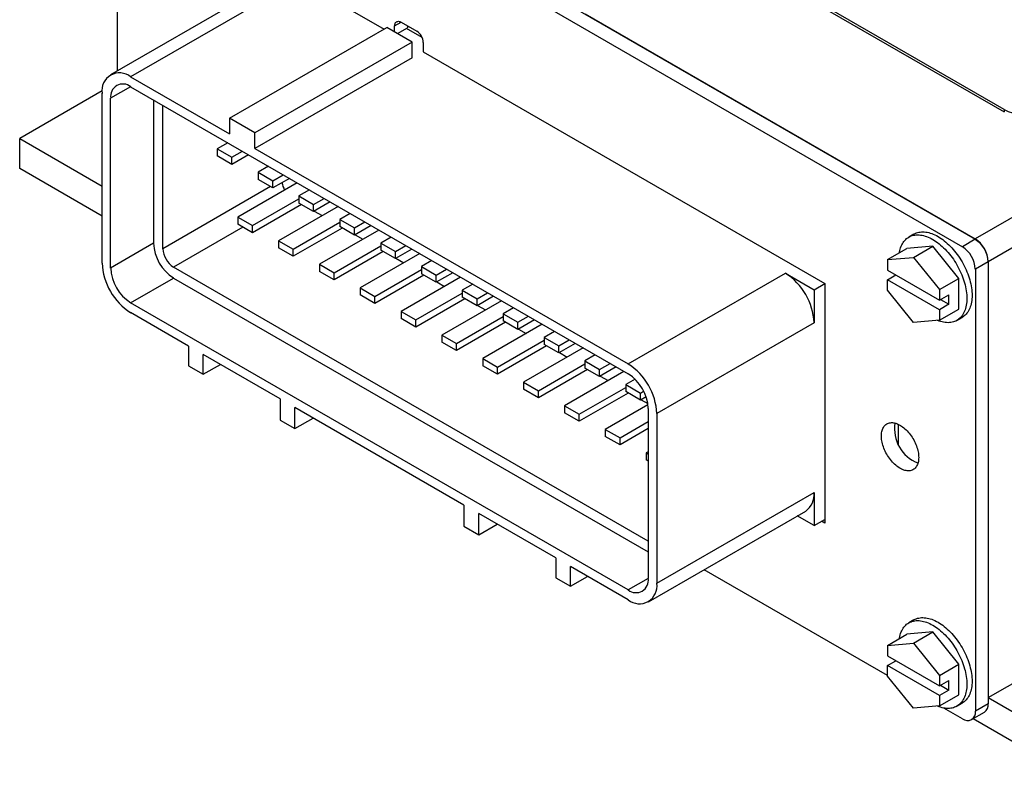
# Model space of a CAD drawing. Extents: x 0 to 17, y 0 to 11.
# Drawn here: x 11.9 to 13.6, y 5.1 to 6.4 of the extents above; entities that cross this region are included whole.
import ezdxf

# ---------------------------------------------------------------- set-up
doc = ezdxf.new("R2010")
doc.units = 0
doc.header["$MEASUREMENT"] = 0
doc.layers.get('0').update_dxf_attribs({"linetype": 'CONTINUOUS'})

msp = doc.modelspace()

# ---------------------------------------------------------------- linework, layer by layer
at = {"color": 7, "linetype": 'Continuous'}
for p, q in [((14.8138, 6.7406), (13.541, 6.0058)), ((13.5632, 5.9673), (14.836, 6.702)), ((12.0794, 6.2922), (12.0794, 6.6611)), ((12.3353, 6.4779), (12.5339, 6.3633)), ((12.6778, 6.4783), (13.5192, 5.9925)), ((12.6974, 6.4922), (13.5411, 6.0052)), ((13.5906, 6.2262), (13.2053, 6.4486)), ((13.2053, 6.4445), (13.5906, 6.2221)), ((12.3356, 6.4401), (12.0677, 6.2854)), ((12.3701, 6.4367), (12.1021, 6.282)), ((12.5519, 6.3687), (12.563, 6.3751)), ((12.563, 6.3751), (12.5896, 6.3597)), ((12.8765, 6.3894), (13.541, 6.0058)), ((12.2705, 6.2113), (12.5385, 6.366)), ((12.5816, 6.3411), (12.5385, 6.366)), ((12.5519, 6.3582), (12.5519, 6.3687)), ((12.5566, 6.3556), (12.5738, 6.3655)), ((12.5987, 6.3489), (12.5719, 6.3644)), ((12.5738, 6.3688), (12.5738, 6.3655)), ((12.5816, 6.3411), (12.3137, 6.1864)), ((12.5816, 6.3146), (12.5816, 6.3411)), ((12.6006, 6.3406), (12.6006, 6.3248)), ((12.6006, 6.3248), (13.2846, 5.9299)), ((12.5816, 6.3146), (12.3137, 6.1599)), ((12.1021, 6.282), (12.2705, 6.1848)), ((12.0535, 6.258), (11.913, 6.1769)), ((12.1021, 6.2651), (12.068, 6.2455)), ((12.1021, 6.2651), (12.9498, 5.7758)), ((12.0534, 5.9646), (12.0534, 6.2539)), ((12.068, 5.9561), (12.068, 6.2455)), ((12.1411, 6.2426), (12.1411, 5.9983)), ((12.1571, 5.9891), (12.1571, 6.2334)), ((13.5906, 6.2262), (13.5906, 6.2221)), ((12.3137, 6.1864), (12.2705, 6.2113)), ((12.2705, 6.2113), (12.2705, 6.1848)), ((11.913, 6.1258), (11.913, 6.1769)), ((11.913, 6.1769), (12.0534, 6.0958)), ((12.3137, 6.1599), (12.3137, 6.1864)), ((12.2674, 6.1697), (12.2497, 6.1594)), ((12.2497, 6.1594), (12.2497, 6.1474)), ((12.2497, 6.1594), (12.2747, 6.145)), ((12.3137, 6.1599), (12.9498, 5.7927)), ((12.2747, 6.1329), (12.2497, 6.1474)), ((12.2747, 6.145), (12.2925, 6.1552)), ((12.3029, 6.1492), (12.2747, 6.1329)), ((12.2747, 6.1329), (12.2747, 6.145)), ((12.0534, 6.0448), (11.913, 6.1258)), ((12.337, 6.1295), (12.3193, 6.1193)), ((12.3193, 6.1193), (12.3193, 6.1072)), ((12.3193, 6.1193), (12.3443, 6.1048)), ((12.3443, 6.0928), (12.3193, 6.1072)), ((12.3443, 6.1048), (12.3621, 6.1151)), ((12.3725, 6.109), (12.3443, 6.0928)), ((12.3405, 6.095), (12.1571, 5.9891)), ((12.3858, 6.1014), (12.2845, 6.0429)), ((12.3443, 6.0928), (12.3443, 6.1048)), ((12.3095, 6.0285), (12.3889, 6.0743)), ((12.4066, 6.0894), (12.3889, 6.0791)), ((12.3889, 6.0791), (12.4139, 6.0646)), ((12.3889, 6.0791), (12.3889, 6.067)), ((12.4139, 6.0646), (12.4317, 6.0749)), ((12.393, 6.0646), (12.3095, 6.0164)), ((12.4554, 6.0612), (12.3541, 6.0027)), ((12.4139, 6.0526), (12.3889, 6.067)), ((12.4421, 6.0689), (12.4139, 6.0526)), ((12.4139, 6.0526), (12.4139, 6.0646)), ((12.2845, 6.0429), (12.2845, 6.0309)), ((12.2845, 6.0429), (12.3095, 6.0285)), ((12.4149, 6.0532), (12.4282, 6.0455)), ((12.4762, 6.0492), (12.4585, 6.0389)), ((12.2932, 6.0258), (12.1752, 5.9577)), ((12.3095, 6.0164), (12.2845, 6.0309)), ((12.3095, 6.0164), (12.3095, 6.0285)), ((12.3791, 5.9883), (12.4585, 6.0341)), ((12.4626, 6.0244), (12.3791, 5.9762)), ((12.4585, 6.0389), (12.4585, 6.0269)), ((12.4585, 6.0389), (12.4835, 6.0245)), ((12.4835, 6.0124), (12.4585, 6.0269)), ((12.4835, 6.0245), (12.5013, 6.0347)), ((12.5117, 6.0287), (12.4835, 6.0124)), ((12.4835, 6.0124), (12.4835, 6.0245)), ((12.525, 6.021), (12.4237, 5.9626)), ((12.4845, 6.013), (12.4978, 6.0053)), ((12.5458, 6.009), (12.5281, 5.9987)), ((13.4367, 6.014), (13.4278, 6.0089)), ((12.1411, 5.9983), (12.068, 5.9561)), ((12.3541, 6.0027), (12.3791, 5.9883)), ((12.3541, 6.0027), (12.3541, 5.9907)), ((12.3791, 5.9762), (12.3541, 5.9907)), ((12.4487, 5.9481), (12.5281, 5.9939)), ((12.5281, 5.9987), (12.5531, 5.9843)), ((12.5281, 5.9987), (12.5281, 5.9867)), ((12.5531, 5.9843), (12.5709, 5.9945)), ((13.3918, 5.9705), (13.4246, 5.9895)), ((13.4688, 5.9934), (13.4246, 5.9895)), ((13.436, 5.9744), (13.4688, 5.9934)), ((13.513, 5.9384), (13.4688, 5.9934)), ((13.5411, 6.0052), (13.5192, 5.9925)), ((12.3791, 5.9762), (12.3791, 5.9883)), ((12.5322, 5.9843), (12.4487, 5.936)), ((12.5946, 5.9809), (12.4933, 5.9224)), ((12.5531, 5.9722), (12.5281, 5.9867)), ((12.5813, 5.9885), (12.5531, 5.9722)), ((12.5531, 5.9722), (12.5531, 5.9843)), ((12.5541, 5.9728), (12.5674, 5.9652)), ((13.3918, 5.9705), (13.436, 5.9744)), ((13.436, 5.9744), (13.4801, 5.9195)), ((12.9839, 5.4909), (12.1752, 5.9577)), ((12.4237, 5.9626), (12.4237, 5.9505)), ((12.4237, 5.9626), (12.4487, 5.9481)), ((12.6154, 5.9688), (12.5977, 5.9586)), ((12.5977, 5.9586), (12.6227, 5.9441)), ((12.5977, 5.9586), (12.5977, 5.9465)), ((13.3918, 5.9705), (13.3918, 5.9526)), ((13.5632, 5.9669), (13.5413, 5.9542)), ((13.5632, 5.9673), (13.5632, 5.2242)), ((13.5632, 5.9669), (13.5632, 5.2136)), ((13.5632, 5.2242), (14.836, 5.959)), ((12.1021, 5.8971), (12.1752, 5.9392)), ((12.1752, 5.9392), (12.9839, 5.4724)), ((12.4487, 5.936), (12.4237, 5.9505)), ((12.4487, 5.936), (12.4487, 5.9481)), ((12.5183, 5.9079), (12.5977, 5.9537)), ((12.6018, 5.9441), (12.5183, 5.8959)), ((12.6642, 5.9407), (12.5629, 5.8822)), ((12.6227, 5.932), (12.5977, 5.9465)), ((12.6227, 5.9441), (12.6405, 5.9544)), ((12.6509, 5.9483), (12.6227, 5.932)), ((12.6227, 5.932), (12.6227, 5.9441)), ((12.9498, 5.7927), (13.2178, 5.9473)), ((13.2178, 5.9473), (13.2665, 5.9192)), ((13.3918, 5.9526), (13.4801, 5.9016)), ((13.3918, 5.9363), (13.4059, 5.9444)), ((13.5413, 5.9542), (13.5413, 5.201)), ((12.4933, 5.9224), (12.4933, 5.9103)), ((12.4933, 5.9224), (12.5183, 5.9079)), ((12.6237, 5.9326), (12.637, 5.925)), ((12.685, 5.9286), (12.6672, 5.9184)), ((13.2665, 5.9192), (13.2846, 5.9297)), ((13.2846, 5.9299), (13.2846, 5.5216)), ((13.3918, 5.9184), (13.3918, 5.9363)), ((13.4801, 5.8852), (13.3918, 5.9363)), ((13.4801, 5.9195), (13.513, 5.9384)), ((13.513, 5.8863), (13.513, 5.9384)), ((12.5183, 5.8959), (12.4933, 5.9103)), ((12.5183, 5.8959), (12.5183, 5.9079)), ((12.5879, 5.8677), (12.6672, 5.9135)), ((12.6672, 5.9184), (12.6923, 5.9039)), ((12.6672, 5.9184), (12.6672, 5.9063)), ((12.6923, 5.8919), (12.6672, 5.9063)), ((12.6923, 5.9039), (12.7101, 5.9142)), ((12.7205, 5.9082), (12.6923, 5.8919)), ((13.2665, 5.9192), (13.2665, 5.863)), ((13.436, 5.8634), (13.3918, 5.9184)), ((13.4801, 5.9195), (13.4801, 5.9016)), ((13.4801, 5.9016), (13.4961, 5.9107)), ((13.4961, 5.8944), (13.4961, 5.9107)), ((12.9498, 5.4077), (12.1021, 5.8971)), ((12.6714, 5.9039), (12.5879, 5.8557)), ((12.7338, 5.9005), (12.6324, 5.842)), ((12.6923, 5.8919), (12.6923, 5.9039)), ((12.6933, 5.8925), (12.7066, 5.8848)), ((12.7546, 5.8885), (12.7368, 5.8782)), ((13.4961, 5.8944), (13.4801, 5.8852)), ((13.4819, 5.9026), (13.4961, 5.8944)), ((12.2006, 5.8233), (12.1021, 5.8802)), ((12.5629, 5.8822), (12.5879, 5.8677)), ((12.5629, 5.8822), (12.5629, 5.8702)), ((12.6575, 5.8276), (12.7368, 5.8734)), ((12.7368, 5.8782), (12.7619, 5.8637)), ((12.7368, 5.8782), (12.7368, 5.8662)), ((12.7619, 5.8637), (12.7797, 5.874)), ((13.4801, 5.8673), (13.513, 5.8863)), ((13.4801, 5.8852), (13.4801, 5.8673)), ((13.5098, 5.8669), (13.5187, 5.872)), ((12.5879, 5.8557), (12.5629, 5.8702)), ((12.5879, 5.8557), (12.5879, 5.8677)), ((12.741, 5.8637), (12.6575, 5.8155)), ((12.8033, 5.8603), (12.702, 5.8019)), ((12.7619, 5.8517), (12.7368, 5.8662)), ((12.7901, 5.868), (12.7619, 5.8517)), ((12.7619, 5.8517), (12.7619, 5.8637)), ((13.2665, 5.863), (12.9985, 5.7083)), ((13.4801, 5.8673), (13.436, 5.8634)), ((12.6324, 5.842), (12.6575, 5.8276)), ((12.6324, 5.842), (12.6324, 5.83)), ((12.7629, 5.8523), (12.7762, 5.8446)), ((12.8242, 5.8483), (12.8064, 5.838)), ((12.2006, 5.8233), (12.2006, 5.7896)), ((12.6575, 5.8155), (12.6324, 5.83)), ((12.6575, 5.8155), (12.6575, 5.8276)), ((12.7271, 5.7874), (12.8064, 5.8332)), ((12.8106, 5.8236), (12.7271, 5.7753)), ((12.8064, 5.838), (12.8315, 5.8236)), ((12.8064, 5.838), (12.8064, 5.826)), ((12.8315, 5.8115), (12.8064, 5.826)), ((12.8315, 5.8236), (12.8493, 5.8338)), ((12.8597, 5.8278), (12.8315, 5.8115)), ((12.8315, 5.8115), (12.8315, 5.8236)), ((12.3568, 5.7331), (12.2257, 5.8089)), ((12.2257, 5.7751), (12.2257, 5.8089)), ((12.8729, 5.8202), (12.7716, 5.7617)), ((12.8325, 5.8121), (12.8458, 5.8045)), ((12.8938, 5.8081), (12.876, 5.7979)), ((12.2006, 5.7896), (12.2257, 5.7751)), ((12.2257, 5.7751), (12.2549, 5.792)), ((12.702, 5.8019), (12.7271, 5.7874)), ((12.702, 5.8019), (12.702, 5.7898)), ((12.7271, 5.7753), (12.702, 5.7898)), ((12.7967, 5.7472), (12.876, 5.793)), ((12.876, 5.7979), (12.876, 5.7858)), ((12.876, 5.7979), (12.9011, 5.7834)), ((12.9011, 5.7834), (12.9189, 5.7936)), ((12.7271, 5.7753), (12.7271, 5.7874)), ((12.8802, 5.7834), (12.7967, 5.7352)), ((12.9425, 5.78), (12.8412, 5.7215)), ((12.9011, 5.7713), (12.876, 5.7858)), ((12.9293, 5.7876), (12.9011, 5.7713)), ((12.9011, 5.7713), (12.9011, 5.7834)), ((12.9021, 5.7719), (12.9154, 5.7643)), ((12.7716, 5.7617), (12.7967, 5.7472)), ((12.7716, 5.7617), (12.7716, 5.7496)), ((12.9614, 5.7668), (12.9456, 5.7577)), ((12.9456, 5.7577), (12.9707, 5.7432)), ((12.9456, 5.7577), (12.9456, 5.7456)), ((12.7967, 5.7352), (12.7716, 5.7496)), ((12.7967, 5.7352), (12.7967, 5.7472)), ((12.8663, 5.707), (12.9456, 5.7528)), ((12.9498, 5.7432), (12.8663, 5.695)), ((12.9707, 5.7312), (12.9456, 5.7456)), ((12.9707, 5.7432), (12.9761, 5.7463)), ((12.9707, 5.7312), (12.9707, 5.7432)), ((12.3568, 5.7331), (12.3568, 5.697)), ((12.8412, 5.7215), (12.8663, 5.707)), ((12.8412, 5.7215), (12.8412, 5.7094)), ((12.9835, 5.7233), (12.9108, 5.6813)), ((12.9802, 5.7367), (12.9707, 5.7312)), ((12.9717, 5.7317), (12.9832, 5.7251)), ((12.67, 5.5523), (12.3819, 5.7187)), ((12.3819, 5.6825), (12.3819, 5.7187)), ((12.8663, 5.695), (12.8412, 5.7094)), ((12.8663, 5.695), (12.8663, 5.707)), ((12.9839, 5.7167), (12.9839, 5.4274)), ((12.9985, 5.7083), (12.9985, 5.419)), ((12.3568, 5.697), (12.3819, 5.6825)), ((12.3819, 5.6825), (12.4132, 5.7006)), ((12.9359, 5.6669), (12.9839, 5.6946)), ((13.4098, 5.6901), (13.4098, 5.6561)), ((12.9108, 5.6813), (12.9359, 5.6669)), ((12.9108, 5.6813), (12.9108, 5.6693)), ((12.9839, 5.6825), (12.9359, 5.6548)), ((12.9359, 5.6548), (12.9108, 5.6693)), ((12.9359, 5.6548), (12.9359, 5.6669)), ((12.9839, 5.6432), (12.9804, 5.6411)), ((12.9804, 5.6411), (12.9839, 5.6391)), ((12.9804, 5.6411), (12.9804, 5.6291)), ((12.9839, 5.6271), (12.9804, 5.6291)), ((12.9985, 5.419), (13.2665, 5.5736)), ((13.2665, 5.5736), (13.2665, 5.5174)), ((12.67, 5.5523), (12.67, 5.5162)), ((12.8263, 5.4621), (12.6951, 5.5379)), ((12.6951, 5.5017), (12.6951, 5.5379)), ((12.9843, 5.3874), (13.2522, 5.5421)), ((12.6951, 5.5017), (12.7264, 5.5198)), ((13.2665, 5.5174), (13.2379, 5.5339)), ((13.2665, 5.5174), (13.2846, 5.5279)), ((13.2846, 5.5216), (13.2792, 5.5247)), ((12.67, 5.5162), (12.6951, 5.5017)), ((12.8263, 5.4621), (12.8263, 5.4284)), ((12.9498, 5.3908), (12.8513, 5.4477)), ((12.8513, 5.4139), (12.8513, 5.4477)), ((13.3918, 5.2618), (13.0792, 5.4422)), ((12.8263, 5.4284), (12.8513, 5.4139)), ((12.8513, 5.4139), (12.8806, 5.4308)), ((12.9839, 5.4274), (12.9498, 5.4077)), ((13.4367, 5.3567), (13.4278, 5.3516)), ((13.4688, 5.3361), (13.4246, 5.3321)), ((13.436, 5.3171), (13.4688, 5.3361)), ((13.513, 5.2811), (13.4688, 5.3361)), ((13.3918, 5.3132), (13.4246, 5.3321)), ((13.3918, 5.3132), (13.436, 5.3171)), ((13.3918, 5.3132), (13.3918, 5.2953)), ((13.436, 5.3171), (13.4801, 5.2621)), ((13.3918, 5.2953), (13.4801, 5.2442)), ((13.3918, 5.2789), (13.4059, 5.2871)), ((13.3918, 5.261), (13.3918, 5.2789)), ((13.4801, 5.2279), (13.3918, 5.2789)), ((13.4801, 5.2621), (13.513, 5.2811)), ((13.513, 5.229), (13.513, 5.2811)), ((13.436, 5.2061), (13.3918, 5.261)), ((13.4801, 5.2621), (13.4801, 5.2442)), ((13.4801, 5.2442), (13.4961, 5.2534)), ((13.4961, 5.2371), (13.4961, 5.2534)), ((13.4961, 5.2371), (13.4801, 5.2279)), ((13.4819, 5.2453), (13.4961, 5.2371)), ((13.4801, 5.21), (13.513, 5.229)), ((13.4801, 5.2279), (13.4801, 5.21)), ((13.5632, 5.2242), (13.7515, 5.1155)), ((13.4801, 5.21), (13.436, 5.2061)), ((13.5192, 5.1882), (13.4878, 5.2064)), ((13.5098, 5.2096), (13.5187, 5.2147)), ((13.5632, 5.2136), (13.5413, 5.201)), ((13.5348, 5.1867), (13.5568, 5.1993)), ((13.7515, 5.0645), (13.5374, 5.1881))]:
    msp.add_line(p, q, dxfattribs=at)
at = {"color": 7, "linetype": 'Continuous', "flags": 128}
for points in [[(12.5519, 6.3687), (12.552, 6.3701), (12.5522, 6.3714), (12.5525, 6.3726), (12.553, 6.3736), (12.5536, 6.3745), (12.5543, 6.3753), (12.5552, 6.3759), (12.5561, 6.3763), (12.5571, 6.3765), (12.5582, 6.3766), (12.5593, 6.3765), (12.5605, 6.3762), (12.5617, 6.3757), (12.563, 6.3751)], [(13.4116, 5.982), (13.4118, 5.9831), (13.4124, 5.9858), (13.4131, 5.9884), (13.4139, 5.9909), (13.4148, 5.9933), (13.4158, 5.9956), (13.4169, 5.9977), (13.4182, 5.9997), (13.4195, 6.0016), (13.421, 6.0033), (13.4226, 6.0049), (13.4242, 6.0064), (13.426, 6.0077), (13.4278, 6.0089), (13.4298, 6.0099), (13.4318, 6.0108), (13.4339, 6.0115), (13.4361, 6.012), (13.4383, 6.0124), (13.4406, 6.0127), (13.443, 6.0127), (13.4454, 6.0127), (13.4479, 6.0124), (13.4504, 6.012), (13.453, 6.0114), (13.4556, 6.0107), (13.4582, 6.0099), (13.4608, 6.0088), (13.4635, 6.0076), (13.4662, 6.0063), (13.4688, 6.0048), (13.4715, 6.0032), (13.4742, 6.0015), (13.4768, 5.9996), (13.4795, 5.9976), (13.4821, 5.9954), (13.4847, 5.9931), (13.4873, 5.9907), (13.4898, 5.9882), (13.4923, 5.9856), (13.4947, 5.9829), (13.497, 5.9801), (13.4994, 5.9772), (13.5016, 5.9742), (13.5038, 5.9711), (13.5059, 5.968), (13.5079, 5.9648), (13.5098, 5.9616), (13.5117, 5.9583), (13.5134, 5.9549), (13.5151, 5.9515), (13.5167, 5.9481), (13.5181, 5.9447), (13.5195, 5.9412), (13.5207, 5.9378), (13.5219, 5.9343), (13.5229, 5.9309), (13.5238, 5.9274), (13.5246, 5.924), (13.5253, 5.9206), (13.5258, 5.9173), (13.5263, 5.914), (13.5266, 5.9107), (13.5268, 5.9075), (13.5268, 5.9044), (13.5268, 5.9014), (13.5266, 5.8984), (13.5263, 5.8955), (13.5258, 5.8927), (13.5253, 5.89), (13.5246, 5.8874), (13.5238, 5.8849), (13.5229, 5.8825), (13.5219, 5.8802), (13.5207, 5.8781), (13.5195, 5.8761), (13.5181, 5.8742), (13.5167, 5.8724), (13.5151, 5.8708), (13.5134, 5.8694), (13.5117, 5.868), (13.5098, 5.8669), (13.5079, 5.8659), (13.5059, 5.865), (13.5038, 5.8643), (13.5016, 5.8637), (13.4994, 5.8633), (13.497, 5.8631), (13.4947, 5.863), (13.4923, 5.8631), (13.4898, 5.8634), (13.4873, 5.8638), (13.4847, 5.8643), (13.4821, 5.865), (13.4795, 5.8659), (13.4768, 5.8669), (13.4767, 5.867)], [(13.4367, 6.014), (13.4386, 6.015), (13.4406, 6.0159), (13.4427, 6.0166), (13.4449, 6.0171), (13.4471, 6.0175), (13.4495, 6.0178), (13.4518, 6.0178), (13.4543, 6.0178), (13.4567, 6.0175), (13.4592, 6.0171), (13.4618, 6.0166), (13.4644, 6.0158), (13.467, 6.015), (13.4697, 6.0139), (13.4723, 6.0127), (13.475, 6.0114), (13.4777, 6.0099), (13.4803, 6.0083), (13.483, 6.0066), (13.4857, 6.0047), (13.4883, 6.0027), (13.4909, 6.0005), (13.4935, 5.9982), (13.4961, 5.9958), (13.4986, 5.9933), (13.5011, 5.9907), (13.5035, 5.988), (13.5059, 5.9852), (13.5082, 5.9823), (13.5104, 5.9793), (13.5126, 5.9763), (13.5147, 5.9731), (13.5167, 5.9699), (13.5187, 5.9667), (13.5205, 5.9634), (13.5223, 5.96), (13.5239, 5.9566), (13.5255, 5.9532), (13.527, 5.9498), (13.5283, 5.9463), (13.5296, 5.9429), (13.5307, 5.9394), (13.5317, 5.936), (13.5326, 5.9325), (13.5334, 5.9291), (13.5341, 5.9257), (13.5347, 5.9224), (13.5351, 5.9191), (13.5354, 5.9158), (13.5356, 5.9126), (13.5357, 5.9095), (13.5356, 5.9065), (13.5354, 5.9035), (13.5351, 5.9006), (13.5347, 5.8978), (13.5341, 5.8951), (13.5334, 5.8925), (13.5326, 5.89), (13.5317, 5.8876), (13.5307, 5.8853), (13.5296, 5.8832), (13.5283, 5.8812), (13.527, 5.8793), (13.5255, 5.8775), (13.5239, 5.8759), (13.5223, 5.8745), (13.5205, 5.8731), (13.5187, 5.872), (13.5187, 5.872)], [(13.4448, 5.6333), (13.4447, 5.6311), (13.4445, 5.6289), (13.4442, 5.6268), (13.4438, 5.6248), (13.4433, 5.6229), (13.4426, 5.6212), (13.4418, 5.6195), (13.4409, 5.618), (13.4399, 5.6166), (13.4388, 5.6153), (13.4376, 5.6142), (13.4363, 5.6132), (13.4349, 5.6124), (13.4335, 5.6117), (13.4319, 5.6112), (13.4303, 5.6109), (13.4286, 5.6107), (13.4268, 5.6106), (13.425, 5.6107), (13.4232, 5.611), (13.4213, 5.6114), (13.4194, 5.612), (13.4174, 5.6127), (13.4154, 5.6136), (13.4135, 5.6147), (13.4115, 5.6158), (13.4095, 5.6172), (13.4076, 5.6186), (13.4056, 5.6202), (13.4037, 5.6219), (13.4018, 5.6237), (13.4, 5.6256), (13.3982, 5.6276), (13.3965, 5.6298), (13.3948, 5.632), (13.3932, 5.6342), (13.3917, 5.6366), (13.3903, 5.639), (13.389, 5.6414), (13.3877, 5.6439), (13.3865, 5.6465), (13.3855, 5.649), (13.3846, 5.6516), (13.3837, 5.6541), (13.383, 5.6567), (13.3824, 5.6592), (13.3819, 5.6617), (13.3815, 5.6641), (13.3813, 5.6665), (13.3812, 5.6689), (13.3812, 5.6712), (13.3813, 5.6734), (13.3815, 5.6755), (13.3819, 5.6776), (13.3824, 5.6795), (13.383, 5.6813), (13.3837, 5.683), (13.3846, 5.6846), (13.3855, 5.6861), (13.3865, 5.6874), (13.3877, 5.6886), (13.389, 5.6897), (13.3903, 5.6906), (13.3917, 5.6913), (13.3932, 5.6919), (13.3948, 5.6923), (13.3965, 5.6926), (13.3982, 5.6928), (13.4, 5.6927), (13.4018, 5.6925), (13.4037, 5.6922), (13.4056, 5.6917), (13.4076, 5.691), (13.4095, 5.6902), (13.4115, 5.6892), (13.4135, 5.6881), (13.4154, 5.6869), (13.4174, 5.6855), (13.4194, 5.684), (13.4213, 5.6824), (13.4232, 5.6806), (13.425, 5.6787), (13.4268, 5.6767), (13.4286, 5.6747), (13.4303, 5.6725), (13.4319, 5.6703), (13.4335, 5.668), (13.4349, 5.6656), (13.4363, 5.6632), (13.4376, 5.6607), (13.4388, 5.6582), (13.4399, 5.6556), (13.4409, 5.6531), (13.4418, 5.6505), (13.4426, 5.648), (13.4433, 5.6454), (13.4438, 5.6429), (13.4442, 5.6405), (13.4445, 5.638), (13.4447, 5.6356), (13.4448, 5.6333)], [(13.4116, 5.3246), (13.4118, 5.3258), (13.4124, 5.3285), (13.4131, 5.3311), (13.4139, 5.3336), (13.4148, 5.336), (13.4158, 5.3382), (13.4169, 5.3404), (13.4182, 5.3424), (13.4195, 5.3443), (13.421, 5.346), (13.4226, 5.3476), (13.4242, 5.3491), (13.426, 5.3504), (13.4278, 5.3516), (13.4298, 5.3526), (13.4318, 5.3535), (13.4339, 5.3542), (13.4361, 5.3547), (13.4383, 5.3551), (13.4406, 5.3554), (13.443, 5.3554), (13.4454, 5.3553), (13.4479, 5.3551), (13.4504, 5.3547), (13.453, 5.3541), (13.4556, 5.3534), (13.4582, 5.3525), (13.4608, 5.3515), (13.4635, 5.3503), (13.4662, 5.349), (13.4688, 5.3475), (13.4715, 5.3459), (13.4742, 5.3442), (13.4768, 5.3423), (13.4795, 5.3402), (13.4821, 5.3381), (13.4847, 5.3358), (13.4873, 5.3334), (13.4898, 5.3309), (13.4923, 5.3283), (13.4947, 5.3256), (13.497, 5.3228), (13.4994, 5.3199), (13.5016, 5.3169), (13.5038, 5.3138), (13.5059, 5.3107), (13.5079, 5.3075), (13.5098, 5.3042), (13.5117, 5.3009), (13.5134, 5.2976), (13.5151, 5.2942), (13.5167, 5.2908), (13.5181, 5.2874), (13.5195, 5.2839), (13.5207, 5.2805), (13.5219, 5.277), (13.5229, 5.2735), (13.5238, 5.2701), (13.5246, 5.2667), (13.5253, 5.2633), (13.5258, 5.26), (13.5263, 5.2567), (13.5266, 5.2534), (13.5268, 5.2502), (13.5268, 5.2471), (13.5268, 5.244), (13.5266, 5.2411), (13.5263, 5.2382), (13.5258, 5.2354), (13.5253, 5.2327), (13.5246, 5.2301), (13.5238, 5.2276), (13.5229, 5.2252), (13.5219, 5.2229), (13.5207, 5.2208), (13.5195, 5.2187), (13.5181, 5.2169), (13.5167, 5.2151), (13.5151, 5.2135), (13.5134, 5.212), (13.5117, 5.2107), (13.5098, 5.2096), (13.5079, 5.2085), (13.5059, 5.2077), (13.5038, 5.207), (13.5016, 5.2064), (13.4994, 5.206), (13.497, 5.2058), (13.4947, 5.2057), (13.4923, 5.2058), (13.4898, 5.206), (13.4873, 5.2064), (13.4847, 5.207), (13.4821, 5.2077), (13.4795, 5.2086), (13.4768, 5.2096), (13.4767, 5.2097)], [(13.4367, 5.3567), (13.4386, 5.3577), (13.4406, 5.3586), (13.4427, 5.3593), (13.4449, 5.3598), (13.4471, 5.3602), (13.4495, 5.3605), (13.4518, 5.3605), (13.4543, 5.3604), (13.4567, 5.3602), (13.4592, 5.3598), (13.4618, 5.3592), (13.4644, 5.3585), (13.467, 5.3576), (13.4697, 5.3566), (13.4723, 5.3554), (13.475, 5.3541), (13.4777, 5.3526), (13.4803, 5.351), (13.483, 5.3493), (13.4857, 5.3474), (13.4883, 5.3453), (13.4909, 5.3432), (13.4935, 5.3409), (13.4961, 5.3385), (13.4986, 5.336), (13.5011, 5.3334), (13.5035, 5.3307), (13.5059, 5.3279), (13.5082, 5.325), (13.5104, 5.322), (13.5126, 5.3189), (13.5147, 5.3158), (13.5167, 5.3126), (13.5187, 5.3094), (13.5205, 5.306), (13.5223, 5.3027), (13.5239, 5.2993), (13.5255, 5.2959), (13.527, 5.2925), (13.5283, 5.289), (13.5296, 5.2856), (13.5307, 5.2821), (13.5317, 5.2786), (13.5326, 5.2752), (13.5334, 5.2718), (13.5341, 5.2684), (13.5347, 5.2651), (13.5351, 5.2618), (13.5354, 5.2585), (13.5356, 5.2553), (13.5357, 5.2522), (13.5356, 5.2491), (13.5354, 5.2462), (13.5351, 5.2433), (13.5347, 5.2405), (13.5341, 5.2378), (13.5334, 5.2352), (13.5326, 5.2327), (13.5317, 5.2303), (13.5307, 5.228), (13.5296, 5.2259), (13.5283, 5.2239), (13.527, 5.222), (13.5255, 5.2202), (13.5239, 5.2186), (13.5223, 5.2171), (13.5205, 5.2158), (13.5187, 5.2147), (13.5187, 5.2147)]]:
    msp.add_lwpolyline(points, dxfattribs=at)
at = {"color": 7, "linetype": 'Continuous'}
for centre, radius, start, end in [((12.5768, 6.3396), 0.0239, 2.4534, 57.5465), ((12.0831, 6.2586), 0.0301, 50.9429, 189.0679), ((12.0889, 6.2487), 0.0211, 51.1226, 188.8882), ((13.6189, 6.2806), 0.0614, 242.5602, 297.4399), ((12.3991, 6.1084), 0.0397, 189.5191, 209.0466), ((12.2149, 6.0016), 0.0739, 182.5262, 237.4738), ((12.1963, 5.9908), 0.0392, 182.5439, 237.4561), ((13.4934, 5.9521), 0.0479, 2.5549, 57.4451), ((13.515, 5.9651), 0.0483, 2.5549, 57.4451), ((13.5153, 5.9647), 0.0479, 2.5549, 57.4451), ((12.1591, 5.9693), 0.1058, 182.5699, 237.4301), ((12.1419, 5.9594), 0.0739, 182.5262, 237.4738), ((13.1608, 5.8582), 0.1058, 2.5699, 57.4301), ((12.8929, 5.7035), 0.1058, 2.5698, 57.4302), ((12.9101, 5.7135), 0.0739, 2.5262, 57.4738), ((13.466, 5.6823), 0.0625, 171.0404, 248.9542), ((13.2322, 5.5702), 0.0345, 305.5137, 5.7985), ((12.9631, 5.4241), 0.0211, 231.1225, 8.8882), ((12.9688, 5.4142), 0.0301, 230.9433, 9.0675), ((13.5278, 5.1988), 0.0137, 231.0053, 9.0053), ((13.548, 5.2119), 0.0154, 304.9154, 6.3965)]:
    msp.add_arc(centre, radius, start, end, dxfattribs=at)

doc.saveas('drawing.dxf')
